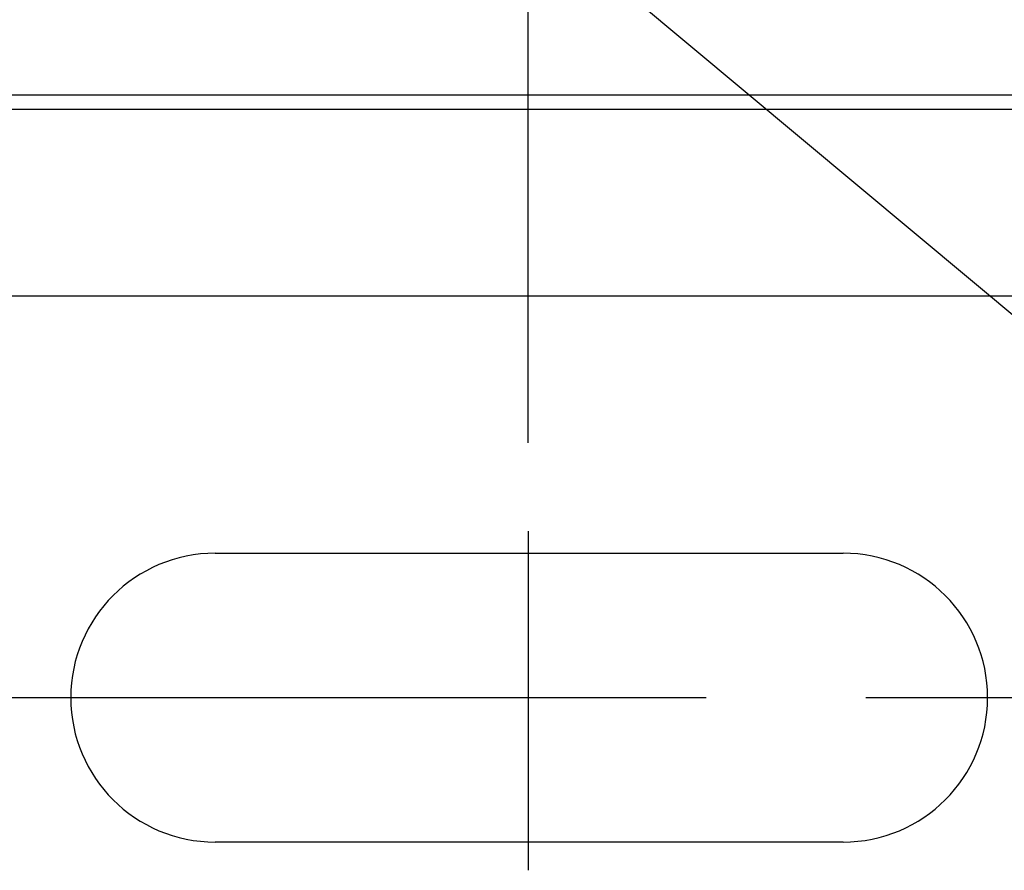
# Model space of a CAD drawing. Extents: x 0 to 2240, y 0 to 760.
# Drawn here: x 389 to 428, y 226 to 260 of the extents above; entities that cross this region are included whole.
import ezdxf

# ---------------------------------------------------------------- set-up
doc = ezdxf.new("R2010")
doc.units = 0
doc.header["$PDMODE"] = 3
doc.linetypes.add('CENTER', pattern=[50.8, 31.75, -6.35, 6.35, -6.35])
doc.layers.get('0').update_dxf_attribs({"linetype": 'CONTINUOUS'})
doc.layers.get('DEFPOINTS').update_dxf_attribs({"linetype": 'CONTINUOUS'})
for name, color, linetype in [('CENTER', 1, 'CENTER'), ('CONTOUR', 2, 'CONTINUOUS'), ('MARK', 6, 'CONTINUOUS')]:
    doc.layers.add(name, color=color, linetype=linetype)
doc.styles.get("Standard").update_dxf_attribs({"font": 'txt.shx', "bigfont": 'bigfont.shx'})
doc.dimstyles.get("Standard").update_dxf_attribs({"dimtxt": 2.5, "dimasz": 2.5, "dimexe": 1.25, "dimexo": 0.625, "dimtad": 1, "dimcen": 2.5, "dimazin": 3, "dimtfac": 1, "dimtmove": 0, "dimatfit": 3})

# ---------------------------------------------------------------- blocks, each defined once
blk = doc.blocks.new('_OPEN30')
at = {"color": 0, "linetype": 'BYBLOCK'}
for p, q in [((-1, 0.2679), (0, 0)), ((0, 0), (-1, -0.2679)), ((0, 0), (-1, 0))]:
    blk.add_line(p, q, dxfattribs=at)
blk = doc.blocks.new('*D5')
at = {"layer": 'DEFPOINTS', "color": 0}
for p in [(484.049, 282.568), (409.002, 239.397), (484.049, 239.397)]:
    blk.add_point(p, dxfattribs=at)
at = {"layer": 'MARK', "linetype": 'BYBLOCK'}
for p, q in [((409.002, 242.797), (409.002, 285.968)), ((484.049, 242.797), (484.049, 285.968)), ((423.002, 282.568), (470.049, 282.568))]:
    blk.add_line(p, q, dxfattribs=at)
at = {"layer": 'MARK', "xscale": 14, "yscale": 14, "zscale": 14, "rotation": 180}
blk.add_blockref('_OPEN30', (409.002, 282.568), dxfattribs=at)
at = {"layer": 'MARK', "xscale": 14, "yscale": 14, "zscale": 14}
blk.add_blockref('_OPEN30', (484.049, 282.568), dxfattribs=at)
at = {"layer": 'MARK', "color": 3, "linetype": 'CONTINUOUS'}
blk.add_text('75', height=14, dxfattribs=at).set_placement((434.859, 285.968))
blk = doc.blocks.new('*D6')
at = {"layer": 'DEFPOINTS', "color": 0}
for p in [(442.136, 236.333), (446.549, 232.647)]:
    blk.add_point(p, dxfattribs=at)
at = {"layer": 'MARK', "color": 6}
for p, q in [((336.711, 282.568), (386.778, 282.568)), ((386.778, 282.568), (431.391, 245.308)), ((446.549, 232.647), (442.136, 236.333))]:
    blk.add_line(p, q, dxfattribs=at)
at = {"layer": 'MARK', "color": 6, "xscale": 14, "yscale": 14, "zscale": 14, "rotation": 320.1315875036008}
blk.add_blockref('_OPEN30', (442.136, 236.333), dxfattribs=at)
at = {"layer": 'MARK', "color": 3, "linetype": 'CONTINUOUS'}
blk.add_text('∅11.5', height=14, dxfattribs=at).set_placement((336.711, 285.968))

msp = doc.modelspace()

# ---------------------------------------------------------------- linework, layer by layer
at = {"layer": 'CENTER'}
for p, q in [((409.002, 239.272), (409.002, 225.772)), ((333.549, 232.647), (559.549, 232.647))]:
    msp.add_line(p, q, dxfattribs=at)
at = {"layer": 'CONTOUR', "linetype": 'CONTINUOUS'}
for p, q in [((353.752, 256.647), (539.347, 256.647)), ((353.256, 256.078), (539.842, 256.078)), ((345.549, 248.647), (547.549, 248.647)), ((396.549, 238.397), (421.549, 238.397)), ((421.549, 226.897), (396.549, 226.897))]:
    msp.add_line(p, q, dxfattribs=at)
for centre, start, end in [((396.549, 232.647), 90, 270), ((421.549, 232.647), 270, 90)]:
    msp.add_arc(centre, 5.75, start, end, dxfattribs=at)

# ---------------------------------------------------------------- dimensions: what is measured, and where the dimension line sits
at = {"layer": 'MARK', "color": 7}
dim = msp.add_radius_dim(center=(446.549, 232.647), mpoint=(442.136, 236.333), text='%%c11.5', dimstyle='Standard', dxfattribs=at)
dim.commit()
dim.dimension.update_dxf_attribs({"geometry": '*D6', "text_midpoint": (360.045, 282.568), "dimtype": 164})
at = {"layer": 'MARK'}
dim = msp.add_linear_dim(base=(484.049, 282.568), p1=(409.002, 239.397), p2=(484.049, 239.397), dimstyle='Standard', dxfattribs=at)
dim.commit()
dim.dimension.update_dxf_attribs({"geometry": '*D5', "text_midpoint": (446.526, 282.568), "dimtype": 160})

doc.saveas('drawing.dxf')
